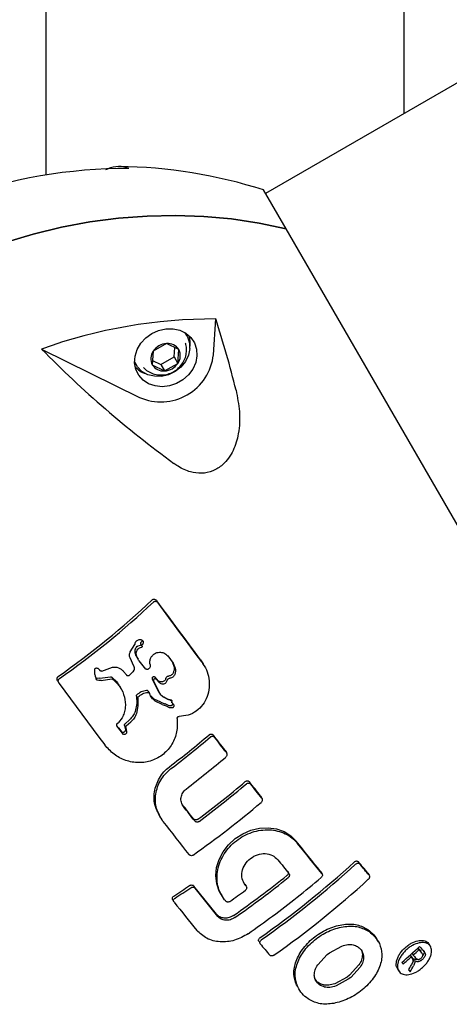
# Model space of a CAD drawing. Units: millimetres. Extents: x 46157 to 59008, y 83691 to 98046.
# Drawn here: x 52347 to 52434, y 90675 to 90873 of the extents above; entities that cross this region are included whole.
import ezdxf

# ---------------------------------------------------------------- set-up
doc = ezdxf.new("R2010")
doc.units = ezdxf.units.MM
doc.header["$LTSCALE"] = 500

msp = doc.modelspace()

# ---------------------------------------------------------------- linework, layer by layer
at = {"color": 7, "linetype": 'Continuous', "lineweight": 25}
for p, q in [((52352.78, 90842), (52352.78, 90895.41)), ((52424.78, 90883.09), (52424.78, 90854.33)), ((52449.68, 90868.71), (52396.98, 90838.28)), ((52364.8, 90843.07), (52365.24, 90843.25)), ((52401.09, 90831.16), (52396.58, 90838.97)), ((52463.88, 90722.4), (52401.09, 90831.16)), ((52386.46, 90805.75), (52386.92, 90812.99)), ((52381.11, 90809.64), (52380.8, 90810.17)), ((52377.01, 90808.03), (52374.34, 90806.5)), ((52379.49, 90806.79), (52377.01, 90808.03)), ((52351.85, 90806.92), (52371.58, 90797.16)), ((52374.34, 90806.5), (52374.15, 90803.73)), ((52378.55, 90805.32), (52378.68, 90807.2)), ((52379.3, 90804.03), (52379.49, 90806.79)), ((52370.58, 90804.27), (52370.89, 90803.74)), ((52374.22, 90804.63), (52375.88, 90803.79)), ((52375.88, 90803.79), (52378.55, 90805.32)), ((52376.63, 90802.5), (52379.3, 90804.03)), ((52378.55, 90805.32), (52379.3, 90804.03)), ((52374.15, 90803.73), (52376.63, 90802.5)), ((52375.88, 90803.79), (52376.63, 90802.5)), ((52369.73, 90745.92), (52370.62, 90747.34)), ((52371, 90748.09), (52371.26, 90748.27)), ((52371.69, 90747.19), (52371.26, 90747.06)), ((52371.94, 90746.75), (52371.51, 90746.63)), ((52370.41, 90742.99), (52369.67, 90744.66)), ((52370.68, 90746.13), (52370.71, 90746.29)), ((52370.73, 90745.6), (52370.68, 90746.13)), ((52370.93, 90745.7), (52370.96, 90745.86)), ((52370.98, 90745.17), (52370.93, 90745.7)), ((52371.03, 90744.81), (52371.28, 90744.38)), ((52377.29, 90745.07), (52378.36, 90743.64)), ((52364, 90742.01), (52366.15, 90742.78)), ((52372.88, 90742.43), (52371.48, 90744.08)), ((52378.11, 90744.08), (52378.51, 90743)), ((52378.36, 90743.64), (52378.76, 90742.57)), ((52383.87, 90744.31), (52384.32, 90743.54)), ((52384.61, 90743.13), (52384.36, 90743.56)), ((52362.75, 90740.84), (52362.87, 90740.43)), ((52363.11, 90740.52), (52362.85, 90740.58)), ((52363.6, 90740.56), (52363.11, 90740.52)), ((52363.38, 90742.41), (52363.56, 90742.17)), ((52363.6, 90740.56), (52365.75, 90740.86)), ((52368.32, 90741.99), (52369, 90741.17)), ((52370.22, 90741.87), (52369.47, 90741.11)), ((52370.44, 90742.18), (52370.22, 90741.87)), ((52373.42, 90742.46), (52373.26, 90742.36)), ((52375.34, 90740.08), (52374.7, 90740.79)), ((52355.13, 90739.95), (52355.38, 90739.51)), ((52363.36, 90740.09), (52363.1, 90740.15)), ((52363.85, 90740.12), (52363.36, 90740.09)), ((52363.85, 90740.12), (52366, 90740.42)), ((52367.85, 90738.47), (52367.6, 90738.9)), ((52375.5, 90737.79), (52374.22, 90740.41)), ((52375.75, 90737.36), (52374.47, 90739.98)), ((52375.59, 90739.65), (52374.95, 90740.36)), ((52370.98, 90736.97), (52371.02, 90735.46)), ((52371.23, 90736.54), (52371.27, 90735.03)), ((52373.34, 90737.92), (52373.59, 90737.48)), ((52374.51, 90736.38), (52373.84, 90737.04)), ((52375.5, 90737.79), (52375.75, 90737.36)), ((52375.85, 90737.24), (52376.46, 90736.75)), ((52377.25, 90736.27), (52376.46, 90736.75)), ((52371.02, 90735.46), (52370.72, 90733.89)), ((52371.27, 90735.03), (52370.97, 90733.45)), ((52375.9, 90735.72), (52374.51, 90736.38)), ((52376.15, 90735.29), (52374.76, 90735.94)), ((52375.9, 90735.72), (52376.69, 90735.44)), ((52376.15, 90735.29), (52376.94, 90735.01)), ((52376.69, 90735.44), (52376.76, 90735.41)), ((52377.4, 90735.06), (52376.76, 90735.41)), ((52376.94, 90735.01), (52377.01, 90734.97)), ((52377.65, 90734.63), (52377.01, 90734.97)), ((52377.98, 90735.85), (52378.08, 90735.68)), ((52378.09, 90735.97), (52378.06, 90735.87)), ((52368.08, 90732.61), (52367.32, 90731.68)), ((52368.34, 90729.26), (52367.04, 90731.01)), ((52367.07, 90731.43), (52367.32, 90731.68)), ((52368.09, 90729.69), (52367.42, 90730.6)), ((52368.59, 90731.05), (52368.73, 90730.18)), ((52368.66, 90731.39), (52369.56, 90732.2)), ((52368.84, 90730.61), (52368.98, 90729.75)), ((52368.91, 90730.95), (52369.81, 90731.77)), ((52388.82, 90726.03), (52389.07, 90725.59)), ((52395.93, 90716.84), (52396.18, 90716.41)), ((52375.51, 90712.96), (52375.76, 90712.53)), ((52408.05, 90701.65), (52408.3, 90701.21)), ((52417.56, 90701.29), (52417.81, 90700.86)), ((52392.81, 90699.07), (52393.06, 90698.64)), ((52387.08, 90693), (52382.54, 90698.69)), ((52387.33, 90692.57), (52382.79, 90698.26)), ((52387.89, 90697.2), (52388.14, 90696.76)), ((52378.22, 90696.01), (52378.51, 90695.51)), ((52419.71, 90687.42), (52419.46, 90687.85)), ((52430.17, 90686.52), (52429.92, 90686.95)), ((52409.36, 90684.86), (52409.86, 90685.25)), ((52409.86, 90685.25), (52412.33, 90686.6)), ((52416.27, 90685.67), (52416.45, 90684.87)), ((52426.48, 90685.1), (52426.67, 90684.76)), ((52427.66, 90686.17), (52427.85, 90685.83)), ((52428.31, 90685.45), (52428.22, 90685.59)), ((52407.48, 90682.83), (52409.36, 90684.86)), ((52424.46, 90683.32), (52424.66, 90682.97)), ((52426.06, 90684.73), (52426.26, 90684.39)), ((52426.44, 90684.32), (52426.31, 90684.49)), ((52426.31, 90684.49), (52426.56, 90684.06)), ((52426.77, 90683.71), (52426.51, 90683.05)), ((52426.69, 90683.89), (52426.56, 90684.06)), ((52427.02, 90683.28), (52426.76, 90682.62)), ((52426.8, 90684.04), (52426.77, 90683.71)), ((52427.05, 90683.6), (52427.02, 90683.28)), ((52415.75, 90682.78), (52413.88, 90680.73)), ((52416, 90682.34), (52414.13, 90680.29)), ((52423.51, 90682.05), (52423.76, 90681.62)), ((52425.86, 90681.83), (52426.11, 90681.4)), ((52413.38, 90680.34), (52410.9, 90679)), ((52413.63, 90679.91), (52411.15, 90678.57)), ((52413.88, 90680.73), (52413.38, 90680.34)), ((52414.13, 90680.29), (52413.63, 90679.91)), ((52403.39, 90678.48), (52403.19, 90678.78))]:
    msp.add_line(p, q, dxfattribs=at)
at = {"color": 7, "linetype": 'Continuous', "lineweight": 25, "flags": 128}
for points in [[(52401.09, 90831.16), (52395.66, 90832.31), (52390.12, 90833.14), (52384.51, 90833.65), (52378.82, 90833.84), (52373.1, 90833.72), (52367.34, 90833.28), (52361.59, 90832.52), (52355.85, 90831.45), (52350.14, 90830.06), (52344.5, 90828.38)], [(52344.5, 90828.38), (52350.14, 90830.06), (52355.85, 90831.45), (52361.59, 90832.52), (52367.34, 90833.28), (52373.1, 90833.72), (52378.82, 90833.84), (52384.51, 90833.65), (52390.12, 90833.14), (52395.66, 90832.31), (52401.09, 90831.16)], [(52374.06, 90810.05), (52375.43, 90810.67), (52376.88, 90810.99), (52378.33, 90811), (52379.71, 90810.69), (52380.93, 90810.09), (52381.93, 90809.22), (52382.66, 90808.14), (52383.07, 90806.89), (52383.15, 90805.55), (52382.9, 90804.19), (52382.32, 90802.89), (52381.44, 90801.71), (52380.32, 90800.71), (52379.01, 90799.96), (52377.59, 90799.48), (52376.13, 90799.32), (52374.71, 90799.47), (52373.4, 90799.92), (52372.29, 90800.66), (52371.42, 90801.65), (52370.84, 90802.82), (52370.59, 90804.12), (52370.68, 90805.48), (52371.1, 90806.82), (52371.83, 90808.07), (52372.84, 90809.17), (52374.06, 90810.05)], [(52381.7, 90807.02), (52381.43, 90805.69), (52380.82, 90804.42), (52379.91, 90803.29), (52378.75, 90802.38), (52377.41, 90801.74), (52375.99, 90801.41), (52374.57, 90801.42), (52373.24, 90801.75), (52372.08, 90802.39), (52371.17, 90803.31), (52370.58, 90804.39)], [(52383.87, 90744.31), (52382.77, 90745.79), (52381.66, 90747.27), (52380.56, 90748.75), (52379.46, 90750.24), (52378.35, 90751.73), (52377.25, 90753.22), (52376.16, 90754.71), (52375.06, 90756.2)], [(52384.12, 90743.87), (52383.02, 90745.35), (52381.91, 90746.83), (52380.81, 90748.32), (52379.71, 90749.8), (52378.6, 90751.29), (52377.5, 90752.78), (52376.41, 90754.28), (52375.31, 90755.77)], [(52355.38, 90739.51), (52356.52, 90737.96), (52357.67, 90736.41), (52358.82, 90734.86), (52359.97, 90733.31), (52361.12, 90731.76), (52362.27, 90730.22), (52363.42, 90728.68), (52364.57, 90727.14)], [(52388.82, 90726.03), (52388.53, 90726.41), (52388.23, 90726.78), (52387.94, 90727.16), (52387.65, 90727.54), (52387.36, 90727.93), (52387.07, 90728.31), (52386.78, 90728.69), (52386.48, 90729.07)], [(52389.07, 90725.59), (52388.78, 90725.97), (52388.48, 90726.35), (52388.19, 90726.73), (52387.9, 90727.11), (52387.61, 90727.49), (52387.32, 90727.87), (52387.03, 90728.26), (52386.73, 90728.64)], [(52395.93, 90716.84), (52395.66, 90717.19), (52395.39, 90717.54), (52395.11, 90717.9), (52394.84, 90718.25), (52394.56, 90718.6), (52394.28, 90718.96), (52394.01, 90719.31), (52393.73, 90719.67)], [(52396.18, 90716.41), (52395.91, 90716.76), (52395.64, 90717.11), (52395.36, 90717.46), (52395.09, 90717.82), (52394.81, 90718.17), (52394.53, 90718.53), (52394.26, 90718.88), (52393.98, 90719.24)], [(52382.44, 90712.24), (52382.16, 90712.6), (52381.88, 90712.96), (52381.6, 90713.32), (52381.32, 90713.69), (52381.03, 90714.05), (52380.75, 90714.42), (52380.47, 90714.78), (52380.19, 90715.15)], [(52382.69, 90711.8), (52382.41, 90712.16), (52382.13, 90712.53), (52381.85, 90712.89), (52381.57, 90713.25), (52381.28, 90713.62), (52381, 90713.98), (52380.72, 90714.35), (52380.44, 90714.72)], [(52376.3, 90711.73), (52376.96, 90710.88), (52377.61, 90710.03), (52378.27, 90709.19), (52378.92, 90708.35), (52379.57, 90707.51), (52380.21, 90706.68), (52380.86, 90705.85), (52381.5, 90705.03)], [(52387.92, 90697.22), (52387.64, 90697.66), (52387.12, 90699.16), (52386.94, 90700.76), (52387.1, 90702.41), (52387.59, 90704.04), (52388.4, 90705.6), (52389.5, 90707.02), (52390.83, 90708.25), (52392.36, 90709.24), (52394.02, 90709.95), (52395.75, 90710.36), (52397.48, 90710.45), (52399.14, 90710.22), (52400.68, 90709.66), (52402.03, 90708.83), (52403.15, 90707.72), (52403.15, 90707.72)], [(52408.05, 90701.65), (52407.46, 90702.38), (52406.85, 90703.12), (52406.25, 90703.87), (52405.64, 90704.63), (52405.02, 90705.39), (52404.4, 90706.16), (52403.78, 90706.94), (52403.15, 90707.72)], [(52408.3, 90701.21), (52407.71, 90701.95), (52407.1, 90702.69), (52406.5, 90703.44), (52405.89, 90704.2), (52405.27, 90704.96), (52404.65, 90705.73), (52404.03, 90706.5), (52403.4, 90707.28)], [(52399.44, 90704), (52399.72, 90703.64), (52400, 90703.29), (52400.29, 90702.94), (52400.57, 90702.59), (52400.85, 90702.24), (52401.13, 90701.89), (52401.4, 90701.55), (52401.68, 90701.2)], [(52417.56, 90701.29), (52417.33, 90701.57), (52417.09, 90701.86), (52416.86, 90702.14), (52416.62, 90702.43), (52416.38, 90702.72), (52416.14, 90703.01), (52415.9, 90703.3), (52415.66, 90703.59)], [(52417.81, 90700.86), (52417.58, 90701.14), (52417.34, 90701.43), (52417.11, 90701.71), (52416.87, 90702), (52416.63, 90702.29), (52416.39, 90702.58), (52416.15, 90702.87), (52415.91, 90703.16)], [(52393.06, 90698.64), (52393.04, 90698.67), (52393.01, 90698.7), (52392.99, 90698.74), (52392.96, 90698.77), (52392.93, 90698.8), (52392.91, 90698.83), (52392.88, 90698.87), (52392.86, 90698.9)], [(52378.55, 90695.45), (52379.12, 90694.73), (52379.7, 90694), (52380.27, 90693.28), (52380.84, 90692.57), (52381.4, 90691.86), (52381.97, 90691.16), (52382.53, 90690.46), (52383.09, 90689.76)], [(52388.72, 90695.91), (52388.75, 90695.88), (52388.77, 90695.85), (52388.8, 90695.81), (52388.82, 90695.78), (52388.85, 90695.75), (52388.87, 90695.72), (52388.9, 90695.68), (52388.93, 90695.65)], [(52395.89, 90687.06), (52396.13, 90686.77), (52396.37, 90686.47), (52396.61, 90686.18), (52396.85, 90685.9), (52397.09, 90685.61), (52397.33, 90685.32), (52397.56, 90685.04), (52397.8, 90684.75)]]:
    msp.add_lwpolyline(points, dxfattribs=at)
at = {"color": 7, "linetype": 'Continuous', "lineweight": 25}
for centre, radius, start, end in [((52367.38, 90838.3), 5.4, 67.8012, 113.4178), ((52366.17, 90743.71), 100, 72.299, 89.2793), ((52368.98, 90741.48), 101.81, 89.7515, 109.8829), ((52386.48, 90711.17), 101.81, 89.7515, 109.8829), ((52201, 90752.33), 195.57, 13.6891, 18.0683), ((52377.17, 90807.37), 4.54, 355.4808, 39.0978), ((52377.23, 90804.55), 3.48, 93.6266, 146.0301), ((52377.26, 90805.42), 2.62, 31.5897, 95.3677), ((52376.57, 90808.04), 5.22, 349.6192, 17.5534), ((52508.48, 90960.98), 219.7, 224.5279, 233.7252), ((52376.48, 90804.96), 2.63, 144.2637, 207.9338), ((52377.17, 90805.56), 2.63, 324.2637, 27.9338), ((52375.88, 90806.9), 10.64, 246.1924, 353.8076), ((52376.41, 90805.97), 3.48, 273.6266, 326.0301), ((52374.55, 90806.87), 5.22, 222.4466, 250.3808), ((52376.39, 90805.11), 2.62, 211.5897, 275.3677), ((52257.63, 90879.84), 169.76, 305.0847, 313.3374), ((52257.88, 90879.4), 169.76, 305.0847, 313.3374), ((52260.15, 90876.69), 193.65, 307.3375, 310.3784), ((52260.4, 90876.25), 193.65, 307.3375, 310.3784), ((52261.9, 90874.37), 196.34, 307.3254, 310.3243), ((52264.19, 90871.62), 199.07, 306.7608, 310.2704), ((52264.44, 90871.19), 199.07, 306.7608, 310.2704), ((52266.79, 90868.24), 200.08, 305.2932, 310.2469), ((52281.08, 90850.43), 198.67, 305.2842, 312.3263), ((52281.33, 90849.99), 198.67, 305.2842, 312.3263), ((52275.91, 90856.9), 200.19, 304.9276, 308.77), ((52276.16, 90856.47), 200.19, 304.9276, 308.77), ((52284.99, 90845.41), 196.8, 305.2731, 312.3827), ((52273.04, 90859.83), 194.26, 302.8718, 303.997), ((52273.29, 90859.4), 194.26, 302.8718, 303.997), ((52274.52, 90858.44), 199.51, 305.2923, 306.3915), ((52307.64, 90817.08), 177.59, 311.106, 312.6598), ((52308.64, 90815.82), 176.38, 312.0057, 312.5237), ((52598.93, 90841.79), 231.39, 222.2575, 222.4581), ((52599.7, 90841.83), 232.09, 222.2327, 222.4579), ((52601.77, 90843.99), 234.55, 222.1887, 222.502), ((52609.97, 90851.32), 250.35, 222.1654, 222.2542), ((52307.86, 90816.77), 177.61, 311.1226, 311.8116), ((52603.37, 90845.6), 239.39, 222.2175, 222.2995), ((52604.43, 90845.91), 240.49, 222.1934, 222.2994), ((52600.55, 90842.66), 234.87, 222.2431, 222.4435), ((52281.69, 90758.69), 163.35, 331.8973, 332.2692), ((52578.96, 90822.65), 208.12, 222.6127, 222.7413), ((52283.52, 90757.86), 161.79, 331.7972, 332.2883)]:
    msp.add_arc(centre, radius, start, end, dxfattribs=at)
for points, knots in [([(52372.35, 90803.22), (52372.56, 90803.01), (52373.05, 90802.51), (52374.03, 90802), (52375.19, 90801.69), (52376.4, 90801.66), (52377.6, 90801.92), (52378.73, 90802.47), (52379.73, 90803.3), (52380.48, 90804.33), (52380.94, 90805.49), (52381.08, 90806.67), (52381.04, 90807.58), (52380.86, 90808.04), (52380.83, 90808.13)], [0, 0, 0, 0, 0.066414, 0.1560484, 0.2448709, 0.3339996, 0.4245522, 0.5174918, 0.6133922, 0.7120474, 0.8010858, 0.889666, 0.9779802, 1, 1, 1, 1]), ([(52391.01, 90798.61), (52391.29, 90797.19), (52391.87, 90794.3), (52391.68, 90790.14), (52390.76, 90786.98), (52389.56, 90784.9), (52388.26, 90783.43), (52386.43, 90782.24), (52384.14, 90781.75), (52381.66, 90782.09), (52379.8, 90782.94), (52378.77, 90783.66), (52378.49, 90783.86)], [0, 0, 0, 0, 0.172042, 0.349104, 0.487745, 0.556853, 0.628122, 0.711646, 0.795683, 0.870341, 0.964496, 1, 1, 1, 1]), ([(52374.14, 90756.37), (52374.17, 90756.39), (52374.24, 90756.45), (52374.36, 90756.5), (52374.5, 90756.52), (52374.67, 90756.5), (52374.88, 90756.4), (52375, 90756.27), (52375.06, 90756.2)], [0, 0, 0, 0, 0.125192, 0.250141, 0.375162, 0.500485, 0.749701, 1, 1, 1, 1]), ([(52374.39, 90755.93), (52374.42, 90755.96), (52374.49, 90756.02), (52374.61, 90756.07), (52374.75, 90756.08), (52374.92, 90756.06), (52375.13, 90755.97), (52375.25, 90755.84), (52375.31, 90755.77)], [0, 0, 0, 0, 0.125192, 0.250141, 0.375162, 0.500485, 0.749701, 1, 1, 1, 1]), ([(52370.68, 90747.49), (52370.67, 90747.46), (52370.66, 90747.41), (52370.64, 90747.36), (52370.62, 90747.34)], [0, 0, 0, 0, 0.499332, 1, 1, 1, 1]), ([(52370.68, 90747.49), (52370.7, 90747.6), (52370.74, 90747.77), (52370.87, 90747.97), (52370.96, 90748.05), (52371, 90748.09)], [0, 0, 0, 0, 0.498893, 0.749318, 1, 1, 1, 1]), ([(52370.71, 90746.29), (52370.75, 90746.43), (52370.83, 90746.7), (52371.03, 90746.9), (52371.13, 90747)], [0, 0, 0, 0, 0.4998921, 1, 1, 1, 1]), ([(52370.96, 90745.86), (52371, 90746), (52371.08, 90746.26), (52371.28, 90746.47), (52371.38, 90746.57)], [0, 0, 0, 0, 0.499892, 1, 1, 1, 1]), ([(52371.13, 90747), (52371.15, 90747.02), (52371.19, 90747.05), (52371.23, 90747.06), (52371.26, 90747.06)], [0, 0, 0, 0, 0.499139, 1, 1, 1, 1]), ([(52371.26, 90748.27), (52371.33, 90748.31), (52371.48, 90748.39), (52371.64, 90748.38), (52371.73, 90748.38)], [0, 0, 0, 0, 0.4996385, 1, 1, 1, 1]), ([(52371.38, 90746.57), (52371.4, 90746.58), (52371.44, 90746.61), (52371.48, 90746.62), (52371.51, 90746.63)], [0, 0, 0, 0, 0.499139, 1, 1, 1, 1]), ([(52371.82, 90747.53), (52371.83, 90747.49), (52371.85, 90747.43), (52371.84, 90747.34), (52371.81, 90747.28), (52371.78, 90747.24), (52371.74, 90747.21), (52371.71, 90747.19), (52371.69, 90747.19)], [0, 0, 0, 0, 0.2492517, 0.4983768, 0.6248283, 0.7487714, 0.8749577, 1, 1, 1, 1]), ([(52371.73, 90748.38), (52371.8, 90748.37), (52371.96, 90748.34), (52372.08, 90748.24), (52372.14, 90748.2)], [0, 0, 0, 0, 0.499175, 1, 1, 1, 1]), ([(52371.82, 90747.53), (52371.82, 90747.55), (52371.81, 90747.59), (52371.81, 90747.65), (52371.83, 90747.71), (52371.86, 90747.74), (52371.87, 90747.75)], [0, 0, 0, 0, 0.249797, 0.499153, 0.749166, 1, 1, 1, 1]), ([(52372.06, 90748.07), (52372.04, 90748.01), (52372, 90747.89), (52371.91, 90747.8), (52371.87, 90747.75)], [0, 0, 0, 0, 0.499308, 1, 1, 1, 1]), ([(52372.07, 90747.09), (52372.08, 90747.06), (52372.1, 90747), (52372.09, 90746.91), (52372.06, 90746.85), (52372.03, 90746.81), (52371.99, 90746.77), (52371.96, 90746.76), (52371.94, 90746.75)], [0, 0, 0, 0, 0.249252, 0.498377, 0.624828, 0.748771, 0.874958, 1, 1, 1, 1]), ([(52372.07, 90748.3), (52372.08, 90748.27), (52372.09, 90748.2), (52372.07, 90748.12), (52372.06, 90748.07)], [0, 0, 0, 0, 0.3368703, 1, 1, 1, 1]), ([(52372.07, 90747.09), (52372.07, 90747.11), (52372.06, 90747.15), (52372.06, 90747.21), (52372.08, 90747.27), (52372.11, 90747.31), (52372.12, 90747.32)], [0, 0, 0, 0, 0.249797, 0.499153, 0.749166, 1, 1, 1, 1]), ([(52372.31, 90747.64), (52372.29, 90747.58), (52372.25, 90747.46), (52372.16, 90747.37), (52372.12, 90747.32)], [0, 0, 0, 0, 0.499308, 1, 1, 1, 1]), ([(52372.14, 90748.2), (52372.18, 90748.16), (52372.25, 90748.09), (52372.32, 90747.94), (52372.34, 90747.79), (52372.32, 90747.69), (52372.31, 90747.64)], [0, 0, 0, 0, 0.249615, 0.499509, 0.749564, 1, 1, 1, 1]), ([(52369.67, 90744.66), (52369.63, 90744.77), (52369.57, 90744.97), (52369.55, 90745.3), (52369.59, 90745.62), (52369.69, 90745.82), (52369.73, 90745.92)], [0, 0, 0, 0, 0.249471, 0.499189, 0.748582, 1, 1, 1, 1]), ([(52371.05, 90744.82), (52371, 90744.89), (52370.85, 90745.13), (52370.78, 90745.41), (52370.73, 90745.6)], [0, 0, 0, 0, 0.294688, 1, 1, 1, 1]), ([(52371.48, 90744.08), (52371.36, 90744.25), (52371.14, 90744.59), (52371.03, 90744.98), (52370.98, 90745.17)], [0, 0, 0, 0, 0.500708, 1, 1, 1, 1]), ([(52373.71, 90743.35), (52373.68, 90743.58), (52373.61, 90744.05), (52373.78, 90744.48), (52373.87, 90744.7)], [0, 0, 0, 0, 0.5009107, 1, 1, 1, 1]), ([(52373.87, 90744.7), (52373.97, 90744.86), (52374.16, 90745.16), (52374.58, 90745.51), (52375.07, 90745.76), (52375.43, 90745.8), (52375.61, 90745.82)], [0, 0, 0, 0, 0.249818, 0.50022, 0.750548, 1, 1, 1, 1]), ([(52375.61, 90745.82), (52375.75, 90745.82), (52376.04, 90745.81), (52376.32, 90745.71), (52376.45, 90745.66)], [0, 0, 0, 0, 0.499855, 1, 1, 1, 1]), ([(52376.45, 90745.66), (52376.61, 90745.59), (52376.92, 90745.43), (52377.17, 90745.19), (52377.29, 90745.07)], [0, 0, 0, 0, 0.499874, 1, 1, 1, 1]), ([(52362.59, 90742.36), (52362.6, 90742.39), (52362.61, 90742.45), (52362.65, 90742.52), (52362.7, 90742.58), (52362.75, 90742.6), (52362.78, 90742.61)], [0, 0, 0, 0, 0.2503, 0.499961, 0.749423, 1, 1, 1, 1]), ([(52362.78, 90742.61), (52362.83, 90742.62), (52362.94, 90742.65), (52363.11, 90742.61), (52363.26, 90742.53), (52363.34, 90742.45), (52363.38, 90742.41)], [0, 0, 0, 0, 0.249327, 0.499262, 0.749422, 1, 1, 1, 1]), ([(52366.15, 90742.78), (52366.35, 90742.8), (52366.75, 90742.85), (52367.34, 90742.7), (52367.88, 90742.42), (52368.17, 90742.14), (52368.32, 90741.99)], [0, 0, 0, 0, 0.249161, 0.499088, 0.749149, 1, 1, 1, 1]), ([(52370.41, 90742.99), (52370.44, 90742.93), (52370.5, 90742.8), (52370.53, 90742.59), (52370.52, 90742.38), (52370.47, 90742.25), (52370.44, 90742.18)], [0, 0, 0, 0, 0.249958, 0.499323, 0.749098, 1, 1, 1, 1]), ([(52373.71, 90743.35), (52373.73, 90743.27), (52373.75, 90743.1), (52373.71, 90742.85), (52373.61, 90742.62), (52373.48, 90742.51), (52373.42, 90742.46)], [0, 0, 0, 0, 0.250378, 0.500159, 0.749597, 1, 1, 1, 1]), ([(52378.51, 90743), (52378.54, 90742.79), (52378.59, 90742.37), (52378.47, 90741.96), (52378.41, 90741.76)], [0, 0, 0, 0, 0.500364, 1, 1, 1, 1]), ([(52378.76, 90742.57), (52378.79, 90742.36), (52378.84, 90741.93), (52378.72, 90741.53), (52378.66, 90741.33)], [0, 0, 0, 0, 0.500364, 1, 1, 1, 1]), ([(52384.12, 90743.87), (52384.46, 90743.36), (52385.12, 90742.32), (52385.61, 90740.52), (52385.68, 90738.67), (52385.27, 90736.84), (52384.39, 90735.2), (52383.07, 90733.88), (52381.39, 90733.02), (52380.16, 90732.93), (52379.55, 90732.88)], [0, 0, 0, 0, 0.125461, 0.250067, 0.374697, 0.499707, 0.62502, 0.749558, 0.874271, 1, 1, 1, 1]), ([(52355.13, 90739.95), (52355.08, 90740.02), (52354.99, 90740.18), (52354.96, 90740.41), (52354.98, 90740.59), (52355.03, 90740.72), (52355.1, 90740.83), (52355.17, 90740.89), (52355.21, 90740.92)], [0, 0, 0, 0, 0.249123, 0.498004, 0.622978, 0.74866, 0.87411, 1, 1, 1, 1]), ([(52362.75, 90740.84), (52362.68, 90741.09), (52362.55, 90741.59), (52362.58, 90742.11), (52362.59, 90742.36)], [0, 0, 0, 0, 0.500812, 1, 1, 1, 1]), ([(52364, 90742.01), (52363.98, 90742.01), (52363.94, 90741.99), (52363.86, 90741.98), (52363.75, 90742), (52363.64, 90742.07), (52363.58, 90742.14), (52363.56, 90742.17)], [0, 0, 0, 0, 0.125173, 0.250237, 0.499817, 0.749608, 1, 1, 1, 1]), ([(52365.75, 90740.86), (52365.77, 90740.86), (52365.82, 90740.86), (52365.91, 90740.84), (52365.97, 90740.8), (52366.01, 90740.77)], [0, 0, 0, 0, 0.250055, 0.499973, 1, 1, 1, 1]), ([(52366.01, 90740.77), (52366.57, 90740.29), (52367.21, 90739.74), (52367.52, 90738.98), (52367.56, 90738.88)], [0, 0, 0, 0, 0.870232, 1, 1, 1, 1]), ([(52369.47, 90741.11), (52369.45, 90741.09), (52369.42, 90741.06), (52369.36, 90741.04), (52369.29, 90741.03), (52369.2, 90741.03), (52369.09, 90741.07), (52369.03, 90741.14), (52369, 90741.17)], [0, 0, 0, 0, 0.125206, 0.250224, 0.374172, 0.500803, 0.750023, 1, 1, 1, 1]), ([(52373.26, 90742.36), (52373.23, 90742.34), (52373.16, 90742.31), (52373.05, 90742.32), (52372.95, 90742.36), (52372.9, 90742.41), (52372.88, 90742.43)], [0, 0, 0, 0, 0.249464, 0.499287, 0.749395, 1, 1, 1, 1]), ([(52374.22, 90740.41), (52374.2, 90740.45), (52374.18, 90740.52), (52374.19, 90740.6), (52374.19, 90740.64)], [0, 0, 0, 0, 0.499517, 1, 1, 1, 1]), ([(52374.19, 90740.64), (52374.2, 90740.68), (52374.22, 90740.76), (52374.27, 90740.83), (52374.3, 90740.86)], [0, 0, 0, 0, 0.49926, 1, 1, 1, 1]), ([(52374.3, 90740.86), (52374.31, 90740.88), (52374.34, 90740.91), (52374.39, 90740.93), (52374.44, 90740.94), (52374.48, 90740.93), (52374.5, 90740.93)], [0, 0, 0, 0, 0.249916, 0.499571, 0.749239, 1, 1, 1, 1]), ([(52374.5, 90740.93), (52374.54, 90740.92), (52374.62, 90740.89), (52374.68, 90740.83), (52374.7, 90740.79)], [0, 0, 0, 0, 0.49981, 1, 1, 1, 1]), ([(52374.55, 90740.43), (52374.56, 90740.45), (52374.59, 90740.47), (52374.64, 90740.5), (52374.69, 90740.51), (52374.73, 90740.5), (52374.75, 90740.5)], [0, 0, 0, 0, 0.249916, 0.499571, 0.749239, 1, 1, 1, 1]), ([(52376.85, 90740.5), (52376.81, 90740.4), (52376.74, 90740.19), (52376.5, 90739.95), (52376.19, 90739.81), (52375.97, 90739.82), (52375.86, 90739.82)], [0, 0, 0, 0, 0.250085, 0.499686, 0.749377, 1, 1, 1, 1]), ([(52376.85, 90740.5), (52376.88, 90740.57), (52376.92, 90740.7), (52377.06, 90740.86), (52377.24, 90740.97), (52377.37, 90741), (52377.44, 90741.01)], [0, 0, 0, 0, 0.2501148, 0.4997736, 0.7493021, 1, 1, 1, 1]), ([(52377.1, 90740.07), (52377.13, 90740.13), (52377.17, 90740.27), (52377.31, 90740.43), (52377.49, 90740.54), (52377.62, 90740.56), (52377.69, 90740.58)], [0, 0, 0, 0, 0.250115, 0.499774, 0.749302, 1, 1, 1, 1]), ([(52378.41, 90741.76), (52378.37, 90741.66), (52378.27, 90741.46), (52378.04, 90741.23), (52377.76, 90741.06), (52377.55, 90741.03), (52377.44, 90741.01)], [0, 0, 0, 0, 0.250187, 0.499858, 0.749375, 1, 1, 1, 1]), ([(52378.66, 90741.33), (52378.62, 90741.23), (52378.52, 90741.03), (52378.29, 90740.8), (52378.01, 90740.63), (52377.8, 90740.59), (52377.69, 90740.58)], [0, 0, 0, 0, 0.250187, 0.499858, 0.749375, 1, 1, 1, 1]), ([(52355.38, 90739.51), (52355.33, 90739.59), (52355.24, 90739.75), (52355.21, 90739.98), (52355.23, 90740.16), (52355.28, 90740.29), (52355.35, 90740.4), (52355.42, 90740.46), (52355.46, 90740.49)], [0, 0, 0, 0, 0.249123, 0.498004, 0.622978, 0.74866, 0.87411, 1, 1, 1, 1]), ([(52363.1, 90740.15), (52363.07, 90740.16), (52363.01, 90740.19), (52362.95, 90740.26), (52362.89, 90740.34), (52362.87, 90740.4), (52362.87, 90740.43)], [0, 0, 0, 0, 0.249874, 0.49965, 0.749663, 1, 1, 1, 1]), ([(52366, 90740.42), (52366.02, 90740.42), (52366.07, 90740.43), (52366.16, 90740.41), (52366.22, 90740.37), (52366.26, 90740.34)], [0, 0, 0, 0, 0.250055, 0.499973, 1, 1, 1, 1]), ([(52366.26, 90740.34), (52366.77, 90739.84), (52367.8, 90738.83), (52368.65, 90736.81), (52368.8, 90735), (52368.54, 90733.58), (52368.23, 90732.93), (52368.08, 90732.61)], [0, 0, 0, 0, 0.249692, 0.499296, 0.748632, 0.874477, 1, 1, 1, 1]), ([(52374.47, 90739.98), (52374.45, 90740.02), (52374.43, 90740.09), (52374.44, 90740.17), (52374.44, 90740.2)], [0, 0, 0, 0, 0.499517, 1, 1, 1, 1]), ([(52374.44, 90740.2), (52374.45, 90740.25), (52374.47, 90740.33), (52374.52, 90740.4), (52374.55, 90740.43)], [0, 0, 0, 0, 0.49926, 1, 1, 1, 1]), ([(52374.75, 90740.5), (52374.79, 90740.48), (52374.87, 90740.46), (52374.93, 90740.39), (52374.95, 90740.36)], [0, 0, 0, 0, 0.49981, 1, 1, 1, 1]), ([(52375.86, 90739.82), (52375.76, 90739.84), (52375.57, 90739.89), (52375.42, 90740.02), (52375.34, 90740.08)], [0, 0, 0, 0, 0.499238, 1, 1, 1, 1]), ([(52376.11, 90739.39), (52376.01, 90739.41), (52375.82, 90739.46), (52375.67, 90739.58), (52375.59, 90739.65)], [0, 0, 0, 0, 0.499238, 1, 1, 1, 1]), ([(52377.1, 90740.07), (52377.06, 90739.96), (52376.99, 90739.76), (52376.75, 90739.52), (52376.44, 90739.38), (52376.22, 90739.38), (52376.11, 90739.39)], [0, 0, 0, 0, 0.2500849, 0.4996857, 0.7493771, 1, 1, 1, 1]), ([(52370.98, 90736.97), (52370.98, 90737.01), (52370.98, 90737.08), (52371.02, 90737.17), (52371.04, 90737.2), (52371.06, 90737.22)], [0, 0, 0, 0, 0.498291, 0.751816, 1, 1, 1, 1]), ([(52371.06, 90737.22), (52371.33, 90737.47), (52371.89, 90737.98), (52372.63, 90738.09), (52373, 90738.15)], [0, 0, 0, 0, 0.499956, 1, 1, 1, 1]), ([(52371.23, 90736.54), (52371.23, 90736.58), (52371.23, 90736.65), (52371.27, 90736.73), (52371.29, 90736.77), (52371.31, 90736.79)], [0, 0, 0, 0, 0.498291, 0.751816, 1, 1, 1, 1]), ([(52371.31, 90736.79), (52371.58, 90737.04), (52372.14, 90737.54), (52372.88, 90737.66), (52373.25, 90737.72)], [0, 0, 0, 0, 0.499956, 1, 1, 1, 1]), ([(52373, 90738.15), (52373.04, 90738.15), (52373.11, 90738.15), (52373.21, 90738.09), (52373.29, 90738.02), (52373.32, 90737.95), (52373.34, 90737.92)], [0, 0, 0, 0, 0.249536, 0.499529, 0.749625, 1, 1, 1, 1]), ([(52373.25, 90737.72), (52373.29, 90737.72), (52373.36, 90737.71), (52373.46, 90737.66), (52373.54, 90737.58), (52373.57, 90737.52), (52373.59, 90737.48)], [0, 0, 0, 0, 0.249536, 0.499529, 0.749625, 1, 1, 1, 1]), ([(52374.76, 90735.94), (52374.51, 90736.16), (52374.01, 90736.59), (52373.73, 90737.18), (52373.59, 90737.48)], [0, 0, 0, 0, 0.499787, 1, 1, 1, 1]), ([(52375.85, 90737.24), (52375.83, 90737.26), (52375.79, 90737.29), (52375.76, 90737.33), (52375.75, 90737.36)], [0, 0, 0, 0, 0.499341, 1, 1, 1, 1]), ([(52377.41, 90736.26), (52377.38, 90736.25), (52377.33, 90736.25), (52377.28, 90736.27), (52377.25, 90736.27)], [0, 0, 0, 0, 0.499009, 1, 1, 1, 1]), ([(52377.94, 90735.04), (52377.85, 90735.02), (52377.67, 90734.99), (52377.49, 90735.04), (52377.4, 90735.06)], [0, 0, 0, 0, 0.499055, 1, 1, 1, 1]), ([(52377.41, 90736.26), (52377.5, 90736.26), (52377.68, 90736.28), (52377.86, 90736.23), (52377.95, 90736.21)], [0, 0, 0, 0, 0.499112, 1, 1, 1, 1]), ([(52378.19, 90734.6), (52378.1, 90734.59), (52377.92, 90734.56), (52377.74, 90734.61), (52377.65, 90734.63)], [0, 0, 0, 0, 0.499055, 1, 1, 1, 1]), ([(52377.9, 90736.04), (52377.88, 90736.06), (52377.84, 90736.09), (52377.81, 90736.16), (52377.8, 90736.23), (52377.81, 90736.28), (52377.81, 90736.3)], [0, 0, 0, 0, 0.249915, 0.500042, 0.749993, 1, 1, 1, 1]), ([(52378.25, 90735.51), (52378.25, 90735.46), (52378.25, 90735.35), (52378.19, 90735.21), (52378.09, 90735.09), (52377.99, 90735.05), (52377.94, 90735.04)], [0, 0, 0, 0, 0.250231, 0.50008, 0.74975, 1, 1, 1, 1]), ([(52377.95, 90736.21), (52377.97, 90736.19), (52378.02, 90736.17), (52378.06, 90736.11), (52378.09, 90736.04), (52378.09, 90735.99), (52378.09, 90735.97)], [0, 0, 0, 0, 0.249704, 0.499786, 0.749767, 1, 1, 1, 1]), ([(52378.15, 90735.61), (52378.13, 90735.62), (52378.09, 90735.66), (52378.06, 90735.72), (52378.05, 90735.8), (52378.06, 90735.84), (52378.06, 90735.87)], [0, 0, 0, 0, 0.249915, 0.500042, 0.749993, 1, 1, 1, 1]), ([(52378.15, 90735.61), (52378.2, 90735.57), (52378.31, 90735.48), (52378.39, 90735.37), (52378.42, 90735.31)], [0, 0, 0, 0, 0.499186, 1, 1, 1, 1]), ([(52378.5, 90735.08), (52378.5, 90735.02), (52378.5, 90734.92), (52378.44, 90734.78), (52378.34, 90734.66), (52378.24, 90734.62), (52378.19, 90734.6)], [0, 0, 0, 0, 0.250231, 0.50008, 0.74975, 1, 1, 1, 1]), ([(52378.42, 90735.31), (52378.44, 90735.27), (52378.48, 90735.2), (52378.49, 90735.12), (52378.5, 90735.08)], [0, 0, 0, 0, 0.4994, 1, 1, 1, 1]), ([(52370.72, 90733.89), (52370.58, 90733.57), (52370.3, 90732.94), (52369.8, 90732.45), (52369.56, 90732.2)], [0, 0, 0, 0, 0.500155, 1, 1, 1, 1]), ([(52370.97, 90733.45), (52370.83, 90733.14), (52370.55, 90732.5), (52370.05, 90732.01), (52369.81, 90731.77)], [0, 0, 0, 0, 0.500155, 1, 1, 1, 1]), ([(52379.17, 90732.44), (52379.17, 90732.49), (52379.17, 90732.58), (52379.21, 90732.68), (52379.26, 90732.75), (52379.32, 90732.81), (52379.39, 90732.85), (52379.47, 90732.88), (52379.52, 90732.88), (52379.55, 90732.88)], [0, 0, 0, 0, 0.2489899, 0.37424, 0.4990843, 0.6242478, 0.7494027, 0.8745318, 1, 1, 1, 1]), ([(52379.17, 90732.44), (52379.19, 90731.55), (52379.23, 90729.77), (52378.24, 90727.23), (52376.49, 90725.17), (52374.12, 90723.83), (52371.42, 90723.41), (52368.76, 90723.89), (52366.35, 90725.14), (52365.16, 90726.47), (52364.57, 90727.14)], [0, 0, 0, 0, 0.12517, 0.249642, 0.374442, 0.499277, 0.624094, 0.749439, 0.874606, 1, 1, 1, 1]), ([(52367.04, 90731.01), (52367.03, 90731.04), (52367, 90731.11), (52366.99, 90731.22), (52367.01, 90731.34), (52367.05, 90731.4), (52367.07, 90731.43)], [0, 0, 0, 0, 0.2502101, 0.4999859, 0.7494916, 1, 1, 1, 1]), ([(52368.59, 90731.05), (52368.58, 90731.08), (52368.57, 90731.14), (52368.57, 90731.23), (52368.6, 90731.32), (52368.64, 90731.36), (52368.66, 90731.39)], [0, 0, 0, 0, 0.250267, 0.500046, 0.749598, 1, 1, 1, 1]), ([(52368.84, 90730.61), (52368.83, 90730.64), (52368.82, 90730.7), (52368.82, 90730.8), (52368.85, 90730.88), (52368.89, 90730.93), (52368.91, 90730.95)], [0, 0, 0, 0, 0.250267, 0.500046, 0.749598, 1, 1, 1, 1]), ([(52368.24, 90729.64), (52368.23, 90729.64), (52368.2, 90729.63), (52368.16, 90729.65), (52368.12, 90729.66), (52368.1, 90729.68), (52368.09, 90729.69)], [0, 0, 0, 0, 0.247175, 0.499606, 0.748246, 1, 1, 1, 1]), ([(52368.55, 90729.78), (52368.5, 90729.74), (52368.41, 90729.68), (52368.3, 90729.65), (52368.24, 90729.64)], [0, 0, 0, 0, 0.499114, 1, 1, 1, 1]), ([(52368.49, 90729.21), (52368.48, 90729.2), (52368.45, 90729.2), (52368.41, 90729.21), (52368.37, 90729.23), (52368.35, 90729.25), (52368.34, 90729.26)], [0, 0, 0, 0, 0.247175, 0.499606, 0.748246, 1, 1, 1, 1]), ([(52368.8, 90729.34), (52368.75, 90729.31), (52368.66, 90729.24), (52368.55, 90729.22), (52368.49, 90729.21)], [0, 0, 0, 0, 0.499114, 1, 1, 1, 1]), ([(52368.73, 90730.18), (52368.73, 90730.14), (52368.72, 90730.07), (52368.69, 90729.96), (52368.63, 90729.86), (52368.58, 90729.8), (52368.55, 90729.78)], [0, 0, 0, 0, 0.249907, 0.499238, 0.749138, 1, 1, 1, 1]), ([(52368.98, 90729.75), (52368.98, 90729.71), (52368.97, 90729.63), (52368.94, 90729.53), (52368.88, 90729.42), (52368.83, 90729.37), (52368.8, 90729.34)], [0, 0, 0, 0, 0.249907, 0.499238, 0.749138, 1, 1, 1, 1]), ([(52385.6, 90729.17), (52385.64, 90729.19), (52385.7, 90729.24), (52385.82, 90729.29), (52385.94, 90729.32), (52386.07, 90729.32), (52386.19, 90729.29), (52386.34, 90729.22), (52386.43, 90729.13), (52386.48, 90729.07)], [0, 0, 0, 0, 0.125126, 0.250028, 0.375078, 0.500238, 0.624777, 0.750558, 1, 1, 1, 1]), ([(52385.85, 90728.73), (52385.89, 90728.76), (52385.95, 90728.81), (52386.07, 90728.86), (52386.19, 90728.88), (52386.32, 90728.88), (52386.44, 90728.86), (52386.59, 90728.79), (52386.68, 90728.7), (52386.73, 90728.64)], [0, 0, 0, 0, 0.12513, 0.250034, 0.375272, 0.500235, 0.625314, 0.750552, 1, 1, 1, 1]), ([(52389.07, 90725.59), (52389.11, 90725.52), (52389.19, 90725.38), (52389.21, 90725.12), (52389.14, 90724.87), (52389.02, 90724.74), (52388.96, 90724.68)], [0, 0, 0, 0, 0.249782, 0.499668, 0.749468, 1, 1, 1, 1]), ([(52375.62, 90713.02), (52375.3, 90713.58), (52374.49, 90714.98), (52374.43, 90717.69), (52375.26, 90720.06), (52376.44, 90721.72), (52377.21, 90722.39), (52377.6, 90722.72)], [0, 0, 0, 0, 0.181686, 0.453857, 0.725773, 0.862421, 1, 1, 1, 1]), ([(52376.3, 90711.73), (52375.8, 90712.56), (52374.8, 90714.23), (52374.67, 90717.25), (52375.51, 90719.63), (52376.69, 90721.29), (52377.46, 90721.95), (52377.85, 90722.29)], [0, 0, 0, 0, 0.249793, 0.499376, 0.748511, 0.873967, 1, 1, 1, 1]), ([(52392.87, 90719.73), (52392.94, 90719.78), (52393.04, 90719.85), (52393.2, 90719.89), (52393.36, 90719.89), (52393.56, 90719.84), (52393.67, 90719.73), (52393.73, 90719.67)], [0, 0, 0, 0, 0.249434, 0.374986, 0.500178, 0.749768, 1, 1, 1, 1]), ([(52393.12, 90719.3), (52393.19, 90719.34), (52393.29, 90719.42), (52393.45, 90719.45), (52393.61, 90719.46), (52393.81, 90719.41), (52393.92, 90719.29), (52393.98, 90719.24)], [0, 0, 0, 0, 0.249434, 0.374986, 0.500178, 0.749768, 1, 1, 1, 1]), ([(52380.44, 90714.72), (52380.27, 90714.99), (52379.94, 90715.55), (52379.89, 90716.56), (52380.18, 90717.35), (52380.57, 90717.9), (52380.82, 90718.12), (52380.95, 90718.23)], [0, 0, 0, 0, 0.250366, 0.499308, 0.748473, 0.873948, 1, 1, 1, 1]), ([(52396.18, 90716.41), (52396.23, 90716.34), (52396.31, 90716.21), (52396.31, 90715.96), (52396.23, 90715.71), (52396.12, 90715.59), (52396.06, 90715.53)], [0, 0, 0, 0, 0.249697, 0.499554, 0.749427, 1, 1, 1, 1]), ([(52383.33, 90712.14), (52383.29, 90712.11), (52383.22, 90712.07), (52383.06, 90712.01), (52382.85, 90711.99), (52382.61, 90712.07), (52382.5, 90712.18), (52382.44, 90712.24)], [0, 0, 0, 0, 0.125396, 0.250607, 0.500138, 0.749752, 1, 1, 1, 1]), ([(52383.58, 90711.7), (52383.54, 90711.68), (52383.47, 90711.63), (52383.31, 90711.58), (52383.1, 90711.56), (52382.86, 90711.63), (52382.75, 90711.75), (52382.69, 90711.8)], [0, 0, 0, 0, 0.125396, 0.250607, 0.500138, 0.749752, 1, 1, 1, 1]), ([(52388.72, 90695.91), (52388.42, 90696.34), (52387.82, 90697.2), (52387.32, 90698.71), (52387.13, 90700.32), (52387.29, 90701.98), (52387.79, 90703.63), (52388.61, 90705.19), (52389.71, 90706.62), (52391.05, 90707.86), (52392.59, 90708.85), (52394.25, 90709.57), (52395.99, 90709.98), (52397.74, 90710.07), (52399.42, 90709.83), (52400.96, 90709.28), (52402.34, 90708.44), (52403.05, 90707.67), (52403.4, 90707.28)], [0, 0, 0, 0, 0.062657, 0.12507, 0.187617, 0.250021, 0.312492, 0.374914, 0.437338, 0.499807, 0.562212, 0.624753, 0.687165, 0.749808, 0.812515, 0.874884, 0.93726, 1, 1, 1, 1]), ([(52382.39, 90704.94), (52382.31, 90704.89), (52382.17, 90704.81), (52381.91, 90704.8), (52381.67, 90704.87), (52381.56, 90704.98), (52381.5, 90705.03)], [0, 0, 0, 0, 0.249698, 0.499539, 0.74943, 1, 1, 1, 1]), ([(52392.86, 90698.9), (52392.61, 90699.3), (52392.13, 90700.11), (52392.14, 90701.63), (52392.75, 90703.09), (52393.86, 90704.31), (52395.32, 90705.09), (52396.91, 90705.32), (52398.41, 90704.97), (52399.1, 90704.32), (52399.44, 90704)], [0, 0, 0, 0, 0.1253634, 0.2500018, 0.3748697, 0.4997386, 0.624391, 0.7497293, 0.8748459, 1, 1, 1, 1]), ([(52414.86, 90703.54), (52414.93, 90703.6), (52415.06, 90703.7), (52415.29, 90703.75), (52415.51, 90703.73), (52415.61, 90703.64), (52415.66, 90703.59)], [0, 0, 0, 0, 0.249732, 0.499623, 0.749453, 1, 1, 1, 1]), ([(52415.11, 90703.11), (52415.18, 90703.16), (52415.31, 90703.27), (52415.54, 90703.32), (52415.76, 90703.29), (52415.86, 90703.2), (52415.91, 90703.16)], [0, 0, 0, 0, 0.249732, 0.499623, 0.749453, 1, 1, 1, 1]), ([(52401.43, 90701.64), (52401.47, 90701.58), (52401.54, 90701.45), (52401.54, 90701.22), (52401.45, 90700.99), (52401.33, 90700.88), (52401.27, 90700.82)], [0, 0, 0, 0, 0.249727, 0.499548, 0.749433, 1, 1, 1, 1]), ([(52401.68, 90701.2), (52401.72, 90701.14), (52401.79, 90701.02), (52401.79, 90700.79), (52401.7, 90700.56), (52401.58, 90700.44), (52401.52, 90700.38)], [0, 0, 0, 0, 0.249727, 0.499548, 0.749433, 1, 1, 1, 1]), ([(52408.3, 90701.21), (52408.34, 90701.15), (52408.41, 90701.04), (52408.41, 90700.81), (52408.32, 90700.57), (52408.2, 90700.45), (52408.14, 90700.39)], [0, 0, 0, 0, 0.24974, 0.499545, 0.749445, 1, 1, 1, 1]), ([(52417.81, 90700.86), (52417.85, 90700.8), (52417.9, 90700.72), (52417.91, 90700.58), (52417.9, 90700.46), (52417.86, 90700.35), (52417.79, 90700.2), (52417.7, 90700.1), (52417.65, 90700.04)], [0, 0, 0, 0, 0.249137, 0.374523, 0.499561, 0.624866, 0.750155, 1, 1, 1, 1]), ([(52381.66, 90698.78), (52381.74, 90698.82), (52381.88, 90698.9), (52382.14, 90698.91), (52382.38, 90698.85), (52382.49, 90698.74), (52382.54, 90698.69)], [0, 0, 0, 0, 0.249732, 0.499563, 0.749427, 1, 1, 1, 1]), ([(52393.43, 90689.07), (52395.09, 90690.25), (52398.42, 90692.62), (52403.34, 90696.4), (52406.53, 90699.06), (52408.14, 90700.39)], [0, 0, 0, 0, 0.32968, 0.663009, 1, 1, 1, 1]), ([(52381.91, 90698.35), (52381.99, 90698.39), (52382.13, 90698.47), (52382.39, 90698.48), (52382.63, 90698.42), (52382.74, 90698.31), (52382.79, 90698.26)], [0, 0, 0, 0, 0.249732, 0.499563, 0.749427, 1, 1, 1, 1]), ([(52393.06, 90698.64), (52393.1, 90698.58), (52393.17, 90698.46), (52393.17, 90698.23), (52393.08, 90698), (52392.95, 90697.89), (52392.89, 90697.83)], [0, 0, 0, 0, 0.249727, 0.499554, 0.749429, 1, 1, 1, 1]), ([(52378.3, 90695.89), (52378.26, 90695.95), (52378.18, 90696.08), (52378.19, 90696.31), (52378.29, 90696.52), (52378.41, 90696.63), (52378.48, 90696.68)], [0, 0, 0, 0, 0.249706, 0.499533, 0.749438, 1, 1, 1, 1]), ([(52378.55, 90695.45), (52378.51, 90695.52), (52378.43, 90695.64), (52378.44, 90695.87), (52378.54, 90696.09), (52378.66, 90696.19), (52378.73, 90696.24)], [0, 0, 0, 0, 0.249706, 0.499533, 0.749438, 1, 1, 1, 1]), ([(52389.79, 90695.59), (52389.71, 90695.55), (52389.57, 90695.47), (52389.32, 90695.44), (52389.08, 90695.5), (52388.98, 90695.6), (52388.93, 90695.65)], [0, 0, 0, 0, 0.249729, 0.499554, 0.749429, 1, 1, 1, 1]), ([(52390.53, 90692.77), (52390.23, 90692.6), (52389.65, 90692.27), (52388.64, 90692.18), (52387.71, 90692.4), (52387.29, 90692.8), (52387.08, 90693)], [0, 0, 0, 0, 0.250003, 0.499804, 0.749423, 1, 1, 1, 1]), ([(52390.78, 90692.33), (52390.48, 90692.17), (52389.89, 90691.84), (52388.89, 90691.74), (52387.96, 90691.97), (52387.54, 90692.37), (52387.33, 90692.57)], [0, 0, 0, 0, 0.250626, 0.499785, 0.749162, 1, 1, 1, 1]), ([(52403.19, 90678.78), (52402.94, 90679.49), (52402.45, 90680.92), (52402.97, 90683.57), (52404.46, 90686.24), (52406.83, 90688.6), (52409.73, 90690.28), (52412.73, 90691.1), (52415.52, 90691.04), (52416.88, 90690.31), (52417.56, 90689.94)], [0, 0, 0, 0, 0.125016, 0.249824, 0.374684, 0.499623, 0.624623, 0.749538, 0.874347, 1, 1, 1, 1]), ([(52393.43, 90689.07), (52392.55, 90688.57), (52390.78, 90687.58), (52387.77, 90687.3), (52384.98, 90687.97), (52383.72, 90689.17), (52383.09, 90689.76)], [0, 0, 0, 0, 0.250055, 0.49988, 0.74921, 1, 1, 1, 1]), ([(52403.44, 90678.35), (52403.19, 90679.06), (52402.7, 90680.48), (52403.22, 90683.14), (52404.71, 90685.81), (52407.08, 90688.17), (52409.98, 90689.84), (52412.98, 90690.67), (52415.77, 90690.61), (52417.13, 90689.88), (52417.81, 90689.51)], [0, 0, 0, 0, 0.125016, 0.249824, 0.374684, 0.499623, 0.624623, 0.749538, 0.874347, 1, 1, 1, 1]), ([(52417.56, 90689.94), (52417.98, 90689.6), (52418.74, 90688.99), (52419.22, 90688.19), (52419.43, 90687.83)], [0, 0, 0, 0, 0.562875, 1, 1, 1, 1]), ([(52417.81, 90689.51), (52418.23, 90689.16), (52419.08, 90688.48), (52419.61, 90687.56), (52419.88, 90687.11)], [0, 0, 0, 0, 0.5, 1, 1, 1, 1]), ([(52395.64, 90687.49), (52395.61, 90687.55), (52395.54, 90687.66), (52395.55, 90687.87), (52395.65, 90688.09), (52395.78, 90688.2), (52395.84, 90688.25)], [0, 0, 0, 0, 0.249767, 0.499596, 0.749427, 1, 1, 1, 1]), ([(52395.89, 90687.06), (52395.86, 90687.12), (52395.79, 90687.23), (52395.8, 90687.44), (52395.9, 90687.65), (52396.03, 90687.76), (52396.09, 90687.82)], [0, 0, 0, 0, 0.249767, 0.499596, 0.749427, 1, 1, 1, 1]), ([(52419.88, 90687.11), (52420.12, 90686.41), (52420.6, 90685.02), (52420.06, 90682.41), (52418.56, 90679.76), (52416.17, 90677.4), (52413.27, 90675.69), (52410.29, 90674.85), (52407.53, 90674.87), (52406.19, 90675.58), (52405.51, 90675.94)], [0, 0, 0, 0, 0.125047, 0.249774, 0.37459, 0.499526, 0.624535, 0.74948, 0.874322, 1, 1, 1, 1]), ([(52412.33, 90686.6), (52412.74, 90686.73), (52413.57, 90687), (52414.27, 90686.9), (52414.62, 90686.84)], [0, 0, 0, 0, 0.4995682, 1, 1, 1, 1]), ([(52424.17, 90684.48), (52424.32, 90684.71), (52424.63, 90685.16), (52425.23, 90685.77), (52425.87, 90686.31), (52426.77, 90686.88), (52427.9, 90687.3), (52429.05, 90687.34), (52429.92, 90686.96), (52430.41, 90686.18), (52430.41, 90685.23), (52430.13, 90684.36), (52429.78, 90683.68), (52429.3, 90683), (52428.71, 90682.38), (52428.07, 90681.84), (52427.17, 90681.27), (52426.06, 90680.83), (52424.9, 90680.78), (52424.03, 90681.16), (52423.6, 90681.82), (52423.52, 90682.52), (52423.59, 90683.13), (52423.79, 90683.79), (52424.04, 90684.25), (52424.17, 90684.48)], [0, 0, 0, 0, 0.031344, 0.062532, 0.093803, 0.125143, 0.18746, 0.250059, 0.312384, 0.374662, 0.436777, 0.468112, 0.499312, 0.530623, 0.561946, 0.593296, 0.62481, 0.687375, 0.749906, 0.812436, 0.874735, 0.906014, 0.937359, 0.968627, 1, 1, 1, 1]), ([(52423.92, 90684.91), (52424.07, 90685.14), (52424.38, 90685.59), (52424.98, 90686.2), (52425.62, 90686.74), (52426.52, 90687.31), (52427.65, 90687.74), (52428.79, 90687.76), (52429.58, 90687.49), (52429.79, 90687.06), (52429.86, 90686.91)], [0, 0, 0, 0, 0.090397, 0.181138, 0.271818, 0.362186, 0.542872, 0.723481, 0.903822, 1, 1, 1, 1]), ([(52414.62, 90686.84), (52414.91, 90686.74), (52415.48, 90686.55), (52416.12, 90686), (52416.56, 90685.3), (52416.65, 90684.72), (52416.7, 90684.44)], [0, 0, 0, 0, 0.250882, 0.500254, 0.750417, 1, 1, 1, 1]), ([(52428.3, 90684.18), (52428.35, 90684.22), (52428.44, 90684.31), (52428.55, 90684.47), (52428.61, 90684.63), (52428.65, 90684.81), (52428.6, 90685), (52428.51, 90685.1), (52428.47, 90685.16)], [0, 0, 0, 0, 0.125005, 0.249629, 0.374612, 0.499949, 0.749343, 1, 1, 1, 1]), ([(52428.85, 90685.53), (52428.92, 90685.44), (52429.07, 90685.27), (52429.18, 90684.98), (52429.11, 90684.65), (52428.98, 90684.39), (52428.79, 90684.13), (52428.64, 90683.97), (52428.56, 90683.9)], [0, 0, 0, 0, 0.250604, 0.499509, 0.62436, 0.749471, 0.874588, 1, 1, 1, 1]), ([(52428.8, 90685.7), (52428.8, 90685.69), (52428.87, 90685.6), (52428.93, 90685.41), (52428.86, 90685.09), (52428.75, 90684.86), (52428.65, 90684.72), (52428.62, 90684.67)], [0, 0, 0, 0, 0.011995, 0.443236, 0.659547, 0.876309, 1, 1, 1, 1]), ([(52398.63, 90684.74), (52398.6, 90684.72), (52398.53, 90684.67), (52398.37, 90684.61), (52398.17, 90684.58), (52397.94, 90684.62), (52397.85, 90684.71), (52397.8, 90684.75)], [0, 0, 0, 0, 0.125404, 0.250614, 0.50014, 0.749775, 1, 1, 1, 1]), ([(52416.45, 90684.87), (52416.43, 90684.53), (52416.41, 90683.85), (52415.97, 90683.14), (52415.75, 90682.78)], [0, 0, 0, 0, 0.500147, 1, 1, 1, 1]), ([(52416.7, 90684.44), (52416.68, 90684.1), (52416.66, 90683.42), (52416.22, 90682.7), (52416, 90682.34)], [0, 0, 0, 0, 0.5001467, 1, 1, 1, 1]), ([(52423.57, 90682.09), (52423.49, 90682.2), (52423.22, 90682.55), (52423.28, 90683.35), (52423.54, 90684.22), (52423.79, 90684.68), (52423.92, 90684.91)], [0, 0, 0, 0, 0.182936, 0.589467, 0.793452, 1, 1, 1, 1]), ([(52426.29, 90682.68), (52426.4, 90682.89), (52426.57, 90683.22), (52426.73, 90683.65), (52426.7, 90683.81), (52426.69, 90683.89)], [0, 0, 0, 0, 0.50164, 0.769801, 1, 1, 1, 1]), ([(52427.6, 90683.91), (52427.54, 90683.9), (52427.35, 90683.84), (52427.06, 90683.88), (52426.89, 90683.98), (52426.8, 90684.04)], [0, 0, 0, 0, 0.164868, 0.581498, 1, 1, 1, 1]), ([(52428.56, 90683.9), (52428.49, 90683.84), (52428.34, 90683.71), (52428.12, 90683.58), (52427.89, 90683.48), (52427.61, 90683.42), (52427.31, 90683.44), (52427.14, 90683.55), (52427.05, 90683.6)], [0, 0, 0, 0, 0.124959, 0.2503844, 0.3755973, 0.5005718, 0.7497262, 1, 1, 1, 1]), ([(52427.23, 90684.15), (52427.28, 90684.09), (52427.39, 90683.98), (52427.58, 90683.89), (52427.78, 90683.9), (52427.95, 90683.95), (52428.13, 90684.04), (52428.24, 90684.13), (52428.3, 90684.18)], [0, 0, 0, 0, 0.250609, 0.497863, 0.622976, 0.748938, 0.87435, 1, 1, 1, 1]), ([(52406.78, 90680.75), (52406.79, 90681.09), (52406.82, 90681.76), (52407.26, 90682.47), (52407.48, 90682.83)], [0, 0, 0, 0, 0.500457, 1, 1, 1, 1]), ([(52408.85, 90678.34), (52408.57, 90678.44), (52407.99, 90678.63), (52407.36, 90679.18), (52406.91, 90679.88), (52406.82, 90680.46), (52406.78, 90680.75)], [0, 0, 0, 0, 0.250886, 0.500258, 0.750421, 1, 1, 1, 1]), ([(52408.6, 90678.77), (52408.32, 90678.87), (52407.75, 90679.07), (52407.18, 90679.52), (52406.97, 90679.9), (52406.9, 90680.04)], [0, 0, 0, 0, 0.390559, 0.778761, 1, 1, 1, 1]), ([(52410.9, 90679), (52410.48, 90678.87), (52409.66, 90678.61), (52408.95, 90678.72), (52408.6, 90678.77)], [0, 0, 0, 0, 0.499852, 1, 1, 1, 1]), ([(52405.51, 90675.94), (52405.09, 90676.28), (52404.26, 90676.95), (52403.71, 90677.88), (52403.44, 90678.35)], [0, 0, 0, 0, 0.5, 1, 1, 1, 1]), ([(52411.15, 90678.57), (52410.73, 90678.44), (52409.91, 90678.18), (52409.2, 90678.29), (52408.85, 90678.34)], [0, 0, 0, 0, 0.4998521, 1, 1, 1, 1])]:
    msp.add_open_spline(points, degree=3, knots=knots, dxfattribs=at)

doc.saveas('drawing.dxf')
